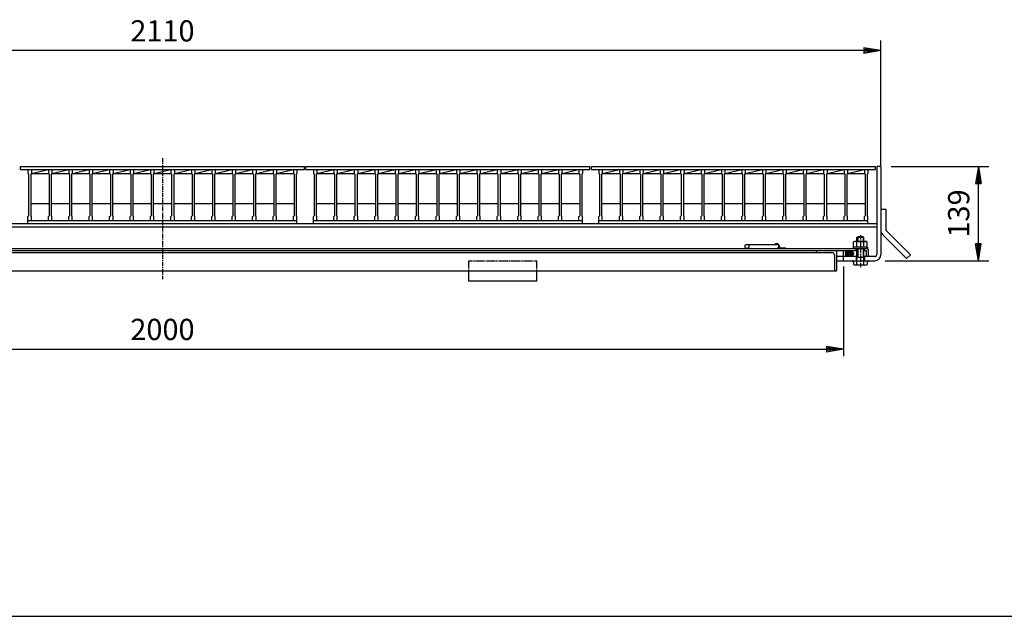
# Model space of a CAD drawing. Extents: x 50 to 3850, y 100 to 2800.
# Drawn here: x 1081 to 2527, y 100 to 976 of the extents above; entities that cross this region are included whole.
import ezdxf

# ---------------------------------------------------------------- set-up
doc = ezdxf.new("R2010")
doc.units = 0
doc.header["$LTSCALE"] = 0.2
doc.linetypes.add('CENTER', pattern=[50.8, 31.75, -6.35, 6.35, -6.35])
doc.linetypes.add('HIDDEN', pattern=[9.525, 6.35, -3.175])
doc.layers.get('0').update_dxf_attribs({"linetype": 'CONTINUOUS'})
doc.layers.get('DEFPOINTS').update_dxf_attribs({"linetype": 'CONTINUOUS'})
for name, color, linetype in [('LAY-10', 7, 'CONTINUOUS'), ('LAY-20', 7, 'CONTINUOUS'), ('LAY-255', 7, 'CONTINUOUS')]:
    doc.layers.add(name, color=color, linetype=linetype)
doc.styles.add('EXCADDIM1', font='simplex', dxfattribs={"width": 0.84, "bigfont": 'bigfont'})
doc.styles.get("Standard").update_dxf_attribs({"font": 'simplex', "bigfont": 'bigfont'})
doc.dimstyles.new('ISO-25', dxfattribs={"dimtxt": 2.5, "dimasz": 2.5, "dimexe": 1.25, "dimexo": 0.625, "dimtad": 1, "dimtxsty": 'STANDARD', "dimcen": 2.5, "dimazin": 3, "dimtfac": 1, "dimtmove": 0, "dimatfit": 3})

# ---------------------------------------------------------------- blocks, each defined once
blk = doc.blocks.new('EX_BNORM')
at = {"color": 0, "linetype": 'CONTINUOUS'}
for p, q in [((0, 0), (-1, 0.167)), ((-1, 0.167), (-1, -0.167)), ((0, 0), (-1, 0.083)), ((0, 0), (-1, 0)), ((0, 0), (-1, -0.167)), ((0, 0), (-1, -0.083))]:
    blk.add_line(p, q, dxfattribs=at)
blk = doc.blocks.new('*D19')
at = {"layer": 'DEFPOINTS', "color": 0}
for p in [(235.4, 930.8), (235.4, 746.85), (2345.4, 746.85)]:
    blk.add_point(p, dxfattribs=at)
at = {"layer": 'LAY-20', "color": 4, "linetype": 'CONTINUOUS'}
for p, q in [((235.4, 761.85), (235.4, 945.8)), ((2345.4, 761.85), (2345.4, 945.8)), ((2320.4, 930.8), (260.4, 930.8))]:
    blk.add_line(p, q, dxfattribs=at)
at = {"layer": 'LAY-20', "color": 4, "xscale": 25, "yscale": 25, "zscale": 25, "rotation": 180}
blk.add_blockref('EX_BNORM', (235.4, 930.8), dxfattribs=at)
at = {"layer": 'LAY-20', "color": 4, "xscale": 25, "yscale": 25, "zscale": 25}
blk.add_blockref('EX_BNORM', (2345.4, 930.8), dxfattribs=at)
at = {"layer": 'LAY-20', "color": 7, "insert": (1290.4, 955.8), "char_height": 31.181, "attachment_point": 5, "style": 'EXCADDIM1'}
blk.add_mtext('2110', dxfattribs=at)
blk = doc.blocks.new('*D20')
at = {"layer": 'DEFPOINTS', "color": 0}
for p in [(290.4, 638.5), (2290.4, 629.5), (2290.4, 492.3)]:
    blk.add_point(p, dxfattribs=at)
at = {"layer": 'LAY-20', "color": 4, "linetype": 'CONTINUOUS'}
for p, q in [((290.4, 622.9), (290.4, 482.3)), ((2290.4, 613.9), (2290.4, 482.3)), ((315.4, 492.3), (2265.4, 492.3))]:
    blk.add_line(p, q, dxfattribs=at)
at = {"layer": 'LAY-20', "color": 4, "xscale": 25, "yscale": 25, "zscale": 25, "rotation": 180}
blk.add_blockref('EX_BNORM', (290.4, 492.3), dxfattribs=at)
at = {"layer": 'LAY-20', "color": 4, "xscale": 25, "yscale": 25, "zscale": 25}
blk.add_blockref('EX_BNORM', (2290.4, 492.3), dxfattribs=at)
at = {"layer": 'LAY-20', "color": 7, "insert": (1290.4, 517.3), "char_height": 31.18, "attachment_point": 5, "style": 'EXCADDIM1'}
blk.add_mtext('2000', dxfattribs=at)
blk = doc.blocks.new('*D21')
at = {"layer": 'DEFPOINTS', "color": 0}
for p in [(2345.4, 760.8), (2488.8, 760.8), (2336.9, 622.3)]:
    blk.add_point(p, dxfattribs=at)
at = {"layer": 'LAY-20', "color": 4, "linetype": 'CONTINUOUS'}
for p, q in [((2360.4, 760.8), (2503.8, 760.8)), ((2488.8, 647.3), (2488.8, 735.8)), ((2351.9, 622.3), (2503.8, 622.3))]:
    blk.add_line(p, q, dxfattribs=at)
at = {"layer": 'LAY-20', "color": 4, "xscale": 25, "yscale": 25, "zscale": 25}
for p, rotation in [((2488.8, 760.8), 90), ((2488.8, 622.3), 270)]:
    blk.add_blockref('EX_BNORM', p, dxfattribs=dict(at, rotation=rotation))
at = {"layer": 'LAY-20', "color": 7, "insert": (2463.8, 691.6), "char_height": 31.18, "attachment_point": 5, "rotation": 90, "style": 'EXCADDIM1'}
blk.add_mtext('139', dxfattribs=at)

msp = doc.modelspace()

# ---------------------------------------------------------------- linework, layer by layer
at = {"layer": 'LAY-10', "color": 2, "linetype": 'CENTER'}
for p, q in [((1290.4, 773), (1290.4, 595)), ((2315.4, 659.8), (2315.4, 612.23))]:
    msp.add_line(p, q, dxfattribs=at)
at = {"layer": 'LAY-10', "color": 7, "linetype": 'CONTINUOUS'}
for p, q in [((1081.9, 756.3), (1081.9, 760.8)), ((1081.9, 760.8), (1498.9, 760.8)), ((1081.9, 756.3), (1498.9, 756.3)), ((1092.9, 756.3), (1092.9, 750.3)), ((1097.9, 750.3), (1122.9, 756.3)), ((1097.9, 756.3), (1097.9, 750.3)), ((1122.9, 756.3), (1122.9, 750.3)), ((1127.9, 750.3), (1152.9, 756.3)), ((1127.9, 756.3), (1127.9, 750.3)), ((1152.9, 756.3), (1152.9, 750.3)), ((1157.9, 750.3), (1182.9, 756.3)), ((1157.9, 756.3), (1157.9, 750.3)), ((1182.9, 756.3), (1182.9, 750.3)), ((1187.9, 750.3), (1212.9, 756.3)), ((1187.9, 756.3), (1187.9, 750.3)), ((1212.9, 756.3), (1212.9, 750.3)), ((1217.9, 750.3), (1242.9, 756.3)), ((1217.9, 756.3), (1217.9, 750.3)), ((1242.9, 756.3), (1242.9, 750.3)), ((1247.9, 750.3), (1272.9, 756.3)), ((1247.9, 756.3), (1247.9, 750.3)), ((1272.9, 756.3), (1272.9, 750.3)), ((1277.9, 750.3), (1302.9, 756.3)), ((1277.9, 756.3), (1277.9, 750.3)), ((1302.9, 756.3), (1302.9, 750.3)), ((1307.9, 750.3), (1332.9, 756.3)), ((1307.9, 756.3), (1307.9, 750.3)), ((1332.9, 756.3), (1332.9, 750.3)), ((1337.9, 750.3), (1362.9, 756.3)), ((1337.9, 756.3), (1337.9, 750.3)), ((1362.9, 756.3), (1362.9, 750.3)), ((1367.9, 750.3), (1392.9, 756.3)), ((1367.9, 756.3), (1367.9, 750.3)), ((1392.9, 756.3), (1392.9, 750.3)), ((1397.9, 750.3), (1422.9, 756.3)), ((1397.9, 756.3), (1397.9, 750.3)), ((1422.9, 756.3), (1422.9, 750.3)), ((1427.9, 750.3), (1452.9, 756.3)), ((1427.9, 756.3), (1427.9, 750.3)), ((1452.9, 756.3), (1452.9, 750.3)), ((1457.9, 750.3), (1482.9, 756.3)), ((1457.9, 756.3), (1457.9, 750.3)), ((1482.9, 756.3), (1482.9, 750.3)), ((1487.9, 756.3), (1487.9, 750.3)), ((1498.9, 756.3), (1498.9, 760.8)), ((1501.15, 756.3), (1501.15, 760.8)), ((1501.15, 760.8), (1918.15, 760.8)), ((1501.15, 756.3), (1918.15, 756.3)), ((1512.15, 756.3), (1512.15, 750.3)), ((1517.15, 750.3), (1542.15, 756.3)), ((1517.15, 756.3), (1517.15, 750.3)), ((1542.15, 756.3), (1542.15, 750.3)), ((1547.15, 750.3), (1572.15, 756.3)), ((1547.15, 756.3), (1547.15, 750.3)), ((1572.15, 756.3), (1572.15, 750.3)), ((1577.15, 750.3), (1602.15, 756.3)), ((1577.15, 756.3), (1577.15, 750.3)), ((1602.15, 756.3), (1602.15, 750.3)), ((1607.15, 750.3), (1632.15, 756.3)), ((1607.15, 756.3), (1607.15, 750.3)), ((1632.15, 756.3), (1632.15, 750.3)), ((1637.15, 750.3), (1662.15, 756.3)), ((1637.15, 756.3), (1637.15, 750.3)), ((1662.15, 756.3), (1662.15, 750.3)), ((1667.15, 750.3), (1692.15, 756.3)), ((1667.15, 756.3), (1667.15, 750.3)), ((1692.15, 756.3), (1692.15, 750.3)), ((1697.15, 750.3), (1722.15, 756.3)), ((1697.15, 756.3), (1697.15, 750.3)), ((1722.15, 756.3), (1722.15, 750.3)), ((1727.15, 750.3), (1752.15, 756.3)), ((1727.15, 756.3), (1727.15, 750.3)), ((1752.15, 756.3), (1752.15, 750.3)), ((1757.15, 750.3), (1782.15, 756.3)), ((1757.15, 756.3), (1757.15, 750.3)), ((1782.15, 756.3), (1782.15, 750.3)), ((1787.15, 750.3), (1812.15, 756.3)), ((1787.15, 756.3), (1787.15, 750.3)), ((1812.15, 756.3), (1812.15, 750.3)), ((1817.15, 750.3), (1842.15, 756.3)), ((1817.15, 756.3), (1817.15, 750.3)), ((1842.15, 756.3), (1842.15, 750.3)), ((1847.15, 750.3), (1872.15, 756.3)), ((1847.15, 756.3), (1847.15, 750.3)), ((1872.15, 756.3), (1872.15, 750.3)), ((1877.15, 750.3), (1902.15, 756.3)), ((1877.15, 756.3), (1877.15, 750.3)), ((1902.15, 756.3), (1902.15, 750.3)), ((1907.15, 756.3), (1907.15, 750.3)), ((1918.15, 756.3), (1918.15, 760.8)), ((1920.4, 756.3), (1920.4, 760.8)), ((1920.4, 760.8), (2337.4, 760.8)), ((1920.4, 756.3), (2337.4, 756.3)), ((1931.4, 756.3), (1931.4, 750.3)), ((1936.4, 750.3), (1961.4, 756.3)), ((1936.4, 756.3), (1936.4, 750.3)), ((1961.4, 756.3), (1961.4, 750.3)), ((1966.4, 750.3), (1991.4, 756.3)), ((1966.4, 756.3), (1966.4, 750.3)), ((1991.4, 756.3), (1991.4, 750.3)), ((1996.4, 750.3), (2021.4, 756.3)), ((1996.4, 756.3), (1996.4, 750.3)), ((2021.4, 756.3), (2021.4, 750.3)), ((2026.4, 750.3), (2051.4, 756.3)), ((2026.4, 756.3), (2026.4, 750.3)), ((2051.4, 756.3), (2051.4, 750.3)), ((2056.4, 750.3), (2081.4, 756.3)), ((2056.4, 756.3), (2056.4, 750.3)), ((2081.4, 756.3), (2081.4, 750.3)), ((2086.4, 750.3), (2111.4, 756.3)), ((2086.4, 756.3), (2086.4, 750.3)), ((2111.4, 756.3), (2111.4, 750.3)), ((2116.4, 750.3), (2141.4, 756.3)), ((2116.4, 756.3), (2116.4, 750.3)), ((2141.4, 756.3), (2141.4, 750.3)), ((2146.4, 750.3), (2171.4, 756.3)), ((2146.4, 756.3), (2146.4, 750.3)), ((2171.4, 756.3), (2171.4, 750.3)), ((2176.4, 750.3), (2201.4, 756.3)), ((2176.4, 756.3), (2176.4, 750.3)), ((2201.4, 756.3), (2201.4, 750.3)), ((2206.4, 750.3), (2231.4, 756.3)), ((2206.4, 756.3), (2206.4, 750.3)), ((2231.4, 756.3), (2231.4, 750.3)), ((2236.4, 750.3), (2261.4, 756.3)), ((2236.4, 756.3), (2236.4, 750.3)), ((2261.4, 756.3), (2261.4, 750.3)), ((2266.4, 750.3), (2291.4, 756.3)), ((2266.4, 756.3), (2266.4, 750.3)), ((2291.4, 756.3), (2291.4, 750.3)), ((2296.4, 750.3), (2321.4, 756.3)), ((2296.4, 756.3), (2296.4, 750.3)), ((2321.4, 756.3), (2321.4, 750.3)), ((2326.4, 756.3), (2326.4, 750.3)), ((2337.4, 756.3), (2337.4, 760.8)), ((2345.4, 760.8), (2339.4, 760.8)), ((2339.4, 760.8), (2339.4, 631.3)), ((2345.4, 760.8), (2345.4, 631.3)), ((1092.9, 750.3), (1093.9, 749.3)), ((1093.9, 749.3), (1093.9, 688.3)), ((1097.9, 750.3), (1096.9, 749.3)), ((1096.9, 749.3), (1096.9, 688.3)), ((1097.9, 750.3), (1122.9, 750.3)), ((1122.9, 750.3), (1123.9, 749.3)), ((1123.9, 749.3), (1123.9, 688.3)), ((1127.9, 750.3), (1126.9, 749.3)), ((1126.9, 749.3), (1126.9, 688.3)), ((1127.9, 750.3), (1152.9, 750.3)), ((1152.9, 750.3), (1153.9, 749.3)), ((1153.9, 749.3), (1153.9, 688.3)), ((1157.9, 750.3), (1156.9, 749.3)), ((1156.9, 749.3), (1156.9, 688.3)), ((1157.9, 750.3), (1182.9, 750.3)), ((1182.9, 750.3), (1183.9, 749.3)), ((1183.9, 749.3), (1183.9, 688.3)), ((1187.9, 750.3), (1186.9, 749.3)), ((1186.9, 749.3), (1186.9, 688.3)), ((1187.9, 750.3), (1212.9, 750.3)), ((1212.9, 750.3), (1213.9, 749.3)), ((1213.9, 749.3), (1213.9, 688.3)), ((1217.9, 750.3), (1216.9, 749.3)), ((1216.9, 749.3), (1216.9, 688.3)), ((1217.9, 750.3), (1242.9, 750.3)), ((1242.9, 750.3), (1243.9, 749.3)), ((1243.9, 749.3), (1243.9, 688.3)), ((1247.9, 750.3), (1246.9, 749.3)), ((1246.9, 749.3), (1246.9, 688.3)), ((1247.9, 750.3), (1272.9, 750.3)), ((1272.9, 750.3), (1273.9, 749.3)), ((1273.9, 749.3), (1273.9, 688.3)), ((1277.9, 750.3), (1276.9, 749.3)), ((1276.9, 749.3), (1276.9, 688.3)), ((1277.9, 750.3), (1302.9, 750.3)), ((1302.9, 750.3), (1303.9, 749.3)), ((1303.9, 749.3), (1303.9, 688.3)), ((1307.9, 750.3), (1306.9, 749.3)), ((1306.9, 749.3), (1306.9, 688.3)), ((1307.9, 750.3), (1332.9, 750.3)), ((1332.9, 750.3), (1333.9, 749.3)), ((1333.9, 749.3), (1333.9, 688.3)), ((1337.9, 750.3), (1336.9, 749.3)), ((1336.9, 749.3), (1336.9, 688.3)), ((1337.9, 750.3), (1362.9, 750.3)), ((1362.9, 750.3), (1363.9, 749.3)), ((1363.9, 749.3), (1363.9, 688.3)), ((1367.9, 750.3), (1366.9, 749.3)), ((1366.9, 749.3), (1366.9, 688.3)), ((1367.9, 750.3), (1392.9, 750.3)), ((1392.9, 750.3), (1393.9, 749.3)), ((1393.9, 749.3), (1393.9, 688.3)), ((1397.9, 750.3), (1396.9, 749.3)), ((1396.9, 749.3), (1396.9, 688.3)), ((1397.9, 750.3), (1422.9, 750.3)), ((1422.9, 750.3), (1423.9, 749.3)), ((1423.9, 749.3), (1423.9, 688.3)), ((1427.9, 750.3), (1426.9, 749.3)), ((1426.9, 749.3), (1426.9, 688.3)), ((1427.9, 750.3), (1452.9, 750.3)), ((1452.9, 750.3), (1453.9, 749.3)), ((1453.9, 749.3), (1453.9, 688.3)), ((1457.9, 750.3), (1456.9, 749.3)), ((1456.9, 749.3), (1456.9, 688.3)), ((1457.9, 750.3), (1482.9, 750.3)), ((1482.9, 750.3), (1483.9, 749.3)), ((1483.9, 749.3), (1483.9, 688.3)), ((1487.9, 750.3), (1486.9, 749.3)), ((1486.9, 749.3), (1486.9, 688.3)), ((1512.15, 750.3), (1513.15, 749.3)), ((1513.15, 749.3), (1513.15, 688.3)), ((1517.15, 750.3), (1516.15, 749.3)), ((1516.15, 749.3), (1516.15, 688.3)), ((1517.15, 750.3), (1542.15, 750.3)), ((1542.15, 750.3), (1543.15, 749.3)), ((1543.15, 749.3), (1543.15, 688.3)), ((1547.15, 750.3), (1546.15, 749.3)), ((1546.15, 749.3), (1546.15, 688.3)), ((1547.15, 750.3), (1572.15, 750.3)), ((1572.15, 750.3), (1573.15, 749.3)), ((1573.15, 749.3), (1573.15, 688.3)), ((1577.15, 750.3), (1576.15, 749.3)), ((1576.15, 749.3), (1576.15, 688.3)), ((1577.15, 750.3), (1602.15, 750.3)), ((1602.15, 750.3), (1603.15, 749.3)), ((1603.15, 749.3), (1603.15, 688.3)), ((1607.15, 750.3), (1606.15, 749.3)), ((1606.15, 749.3), (1606.15, 688.3)), ((1607.15, 750.3), (1632.15, 750.3)), ((1632.15, 750.3), (1633.15, 749.3)), ((1633.15, 749.3), (1633.15, 688.3)), ((1637.15, 750.3), (1636.15, 749.3)), ((1636.15, 749.3), (1636.15, 688.3)), ((1637.15, 750.3), (1662.15, 750.3)), ((1662.15, 750.3), (1663.15, 749.3)), ((1663.15, 749.3), (1663.15, 688.3)), ((1667.15, 750.3), (1666.15, 749.3)), ((1666.15, 749.3), (1666.15, 688.3)), ((1667.15, 750.3), (1692.15, 750.3)), ((1692.15, 750.3), (1693.15, 749.3)), ((1693.15, 749.3), (1693.15, 688.3)), ((1697.15, 750.3), (1696.15, 749.3)), ((1696.15, 749.3), (1696.15, 688.3)), ((1697.15, 750.3), (1722.15, 750.3)), ((1722.15, 750.3), (1723.15, 749.3)), ((1723.15, 749.3), (1723.15, 688.3)), ((1727.15, 750.3), (1726.15, 749.3)), ((1726.15, 749.3), (1726.15, 688.3)), ((1727.15, 750.3), (1752.15, 750.3)), ((1752.15, 750.3), (1753.15, 749.3)), ((1753.15, 749.3), (1753.15, 688.3)), ((1757.15, 750.3), (1756.15, 749.3)), ((1756.15, 749.3), (1756.15, 688.3)), ((1757.15, 750.3), (1782.15, 750.3)), ((1782.15, 750.3), (1783.15, 749.3)), ((1783.15, 749.3), (1783.15, 688.3)), ((1787.15, 750.3), (1786.15, 749.3)), ((1786.15, 749.3), (1786.15, 688.3)), ((1787.15, 750.3), (1812.15, 750.3)), ((1812.15, 750.3), (1813.15, 749.3)), ((1813.15, 749.3), (1813.15, 688.3)), ((1817.15, 750.3), (1816.15, 749.3)), ((1816.15, 749.3), (1816.15, 688.3)), ((1817.15, 750.3), (1842.15, 750.3)), ((1842.15, 750.3), (1843.15, 749.3)), ((1843.15, 749.3), (1843.15, 688.3)), ((1847.15, 750.3), (1846.15, 749.3)), ((1846.15, 749.3), (1846.15, 688.3)), ((1847.15, 750.3), (1872.15, 750.3)), ((1872.15, 750.3), (1873.15, 749.3)), ((1873.15, 749.3), (1873.15, 688.3)), ((1877.15, 750.3), (1876.15, 749.3)), ((1876.15, 749.3), (1876.15, 688.3)), ((1877.15, 750.3), (1902.15, 750.3)), ((1902.15, 750.3), (1903.15, 749.3)), ((1903.15, 749.3), (1903.15, 688.3)), ((1907.15, 750.3), (1906.15, 749.3)), ((1906.15, 749.3), (1906.15, 688.3)), ((1931.4, 750.3), (1932.4, 749.3)), ((1932.4, 749.3), (1932.4, 688.3)), ((1936.4, 750.3), (1935.4, 749.3)), ((1935.4, 749.3), (1935.4, 688.3)), ((1936.4, 750.3), (1961.4, 750.3)), ((1961.4, 750.3), (1962.4, 749.3)), ((1962.4, 749.3), (1962.4, 688.3)), ((1966.4, 750.3), (1965.4, 749.3)), ((1965.4, 749.3), (1965.4, 688.3)), ((1966.4, 750.3), (1991.4, 750.3)), ((1991.4, 750.3), (1992.4, 749.3)), ((1992.4, 749.3), (1992.4, 688.3)), ((1996.4, 750.3), (1995.4, 749.3)), ((1995.4, 749.3), (1995.4, 688.3)), ((1996.4, 750.3), (2021.4, 750.3)), ((2021.4, 750.3), (2022.4, 749.3)), ((2022.4, 749.3), (2022.4, 688.3)), ((2026.4, 750.3), (2025.4, 749.3)), ((2025.4, 749.3), (2025.4, 688.3)), ((2026.4, 750.3), (2051.4, 750.3)), ((2051.4, 750.3), (2052.4, 749.3)), ((2052.4, 749.3), (2052.4, 688.3)), ((2056.4, 750.3), (2055.4, 749.3)), ((2055.4, 749.3), (2055.4, 688.3)), ((2056.4, 750.3), (2081.4, 750.3)), ((2081.4, 750.3), (2082.4, 749.3)), ((2082.4, 749.3), (2082.4, 688.3)), ((2086.4, 750.3), (2085.4, 749.3)), ((2085.4, 749.3), (2085.4, 688.3)), ((2086.4, 750.3), (2111.4, 750.3)), ((2111.4, 750.3), (2112.4, 749.3)), ((2112.4, 749.3), (2112.4, 688.3)), ((2116.4, 750.3), (2115.4, 749.3)), ((2115.4, 749.3), (2115.4, 688.3)), ((2116.4, 750.3), (2141.4, 750.3)), ((2141.4, 750.3), (2142.4, 749.3)), ((2142.4, 749.3), (2142.4, 688.3)), ((2146.4, 750.3), (2145.4, 749.3)), ((2145.4, 749.3), (2145.4, 688.3)), ((2146.4, 750.3), (2171.4, 750.3)), ((2171.4, 750.3), (2172.4, 749.3)), ((2172.4, 749.3), (2172.4, 688.3)), ((2176.4, 750.3), (2175.4, 749.3)), ((2175.4, 749.3), (2175.4, 688.3)), ((2176.4, 750.3), (2201.4, 750.3)), ((2201.4, 750.3), (2202.4, 749.3)), ((2202.4, 749.3), (2202.4, 688.3)), ((2206.4, 750.3), (2205.4, 749.3)), ((2205.4, 749.3), (2205.4, 688.3)), ((2206.4, 750.3), (2231.4, 750.3)), ((2231.4, 750.3), (2232.4, 749.3)), ((2232.4, 749.3), (2232.4, 688.3)), ((2236.4, 750.3), (2235.4, 749.3)), ((2235.4, 749.3), (2235.4, 688.3)), ((2236.4, 750.3), (2261.4, 750.3)), ((2261.4, 750.3), (2262.4, 749.3)), ((2262.4, 749.3), (2262.4, 688.3)), ((2266.4, 750.3), (2265.4, 749.3)), ((2265.4, 749.3), (2265.4, 688.3)), ((2266.4, 750.3), (2291.4, 750.3)), ((2291.4, 750.3), (2292.4, 749.3)), ((2292.4, 749.3), (2292.4, 688.3)), ((2296.4, 750.3), (2295.4, 749.3)), ((2295.4, 749.3), (2295.4, 688.3)), ((2296.4, 750.3), (2321.4, 750.3)), ((2321.4, 750.3), (2322.4, 749.3)), ((2322.4, 749.3), (2322.4, 688.3)), ((2326.4, 750.3), (2325.4, 749.3)), ((2325.4, 749.3), (2325.4, 688.3)), ((1096.9, 706.3), (1123.9, 706.3)), ((1126.9, 706.3), (1153.9, 706.3)), ((1156.9, 706.3), (1183.9, 706.3)), ((1186.9, 706.3), (1213.9, 706.3)), ((1216.9, 706.3), (1243.9, 706.3)), ((1246.9, 706.3), (1273.9, 706.3)), ((1276.9, 706.3), (1303.9, 706.3)), ((1306.9, 706.3), (1333.9, 706.3)), ((1336.9, 706.3), (1363.9, 706.3)), ((1366.9, 706.3), (1393.9, 706.3)), ((1396.9, 706.3), (1423.9, 706.3)), ((1426.9, 706.3), (1453.9, 706.3)), ((1456.9, 706.3), (1483.9, 706.3)), ((1516.15, 706.3), (1543.15, 706.3)), ((1546.15, 706.3), (1573.15, 706.3)), ((1576.15, 706.3), (1603.15, 706.3)), ((1606.15, 706.3), (1633.15, 706.3)), ((1636.15, 706.3), (1663.15, 706.3)), ((1666.15, 706.3), (1693.15, 706.3)), ((1696.15, 706.3), (1723.15, 706.3)), ((1726.15, 706.3), (1753.15, 706.3)), ((1756.15, 706.3), (1783.15, 706.3)), ((1786.15, 706.3), (1813.15, 706.3)), ((1816.15, 706.3), (1843.15, 706.3)), ((1846.15, 706.3), (1873.15, 706.3)), ((1876.15, 706.3), (1903.15, 706.3)), ((1935.4, 706.3), (1962.4, 706.3)), ((1965.4, 706.3), (1992.4, 706.3)), ((1995.4, 706.3), (2022.4, 706.3)), ((2025.4, 706.3), (2052.4, 706.3)), ((2055.4, 706.3), (2082.4, 706.3)), ((2085.4, 706.3), (2112.4, 706.3)), ((2115.4, 706.3), (2142.4, 706.3)), ((2145.4, 706.3), (2172.4, 706.3)), ((2175.4, 706.3), (2202.4, 706.3)), ((2205.4, 706.3), (2232.4, 706.3)), ((2235.4, 706.3), (2262.4, 706.3)), ((2265.4, 706.3), (2292.4, 706.3)), ((2295.4, 706.3), (2322.4, 706.3)), ((2353.4, 697.64), (2345.4, 697.64)), ((2353.4, 666.46), (2353.4, 697.64)), ((1092.9, 687.3), (1093.9, 688.3)), ((1092.9, 676.8), (1092.9, 687.3)), ((1092.9, 681.3), (1487.9, 681.3)), ((1097.9, 687.3), (1096.9, 688.3)), ((1097.9, 681.3), (1097.9, 687.3)), ((1122.9, 687.3), (1123.9, 688.3)), ((1122.9, 681.3), (1122.9, 687.3)), ((1127.9, 687.3), (1126.9, 688.3)), ((1127.9, 681.3), (1127.9, 687.3)), ((1152.9, 687.3), (1153.9, 688.3)), ((1152.9, 681.3), (1152.9, 687.3)), ((1157.9, 687.3), (1156.9, 688.3)), ((1157.9, 681.3), (1157.9, 687.3)), ((1182.9, 687.3), (1183.9, 688.3)), ((1182.9, 681.3), (1182.9, 687.3)), ((1187.9, 687.3), (1186.9, 688.3)), ((1187.9, 681.3), (1187.9, 687.3)), ((1212.9, 687.3), (1213.9, 688.3)), ((1212.9, 681.3), (1212.9, 687.3)), ((1217.9, 687.3), (1216.9, 688.3)), ((1217.9, 681.3), (1217.9, 687.3)), ((1242.9, 687.3), (1243.9, 688.3)), ((1242.9, 681.3), (1242.9, 687.3)), ((1247.9, 687.3), (1246.9, 688.3)), ((1247.9, 681.3), (1247.9, 687.3)), ((1272.9, 687.3), (1273.9, 688.3)), ((1272.9, 681.3), (1272.9, 687.3)), ((1277.9, 687.3), (1276.9, 688.3)), ((1277.9, 681.3), (1277.9, 687.3)), ((1302.9, 687.3), (1303.9, 688.3)), ((1302.9, 681.3), (1302.9, 687.3)), ((1307.9, 687.3), (1306.9, 688.3)), ((1307.9, 681.3), (1307.9, 687.3)), ((1332.9, 687.3), (1333.9, 688.3)), ((1332.9, 681.3), (1332.9, 687.3)), ((1337.9, 687.3), (1336.9, 688.3)), ((1337.9, 681.3), (1337.9, 687.3)), ((1362.9, 687.3), (1363.9, 688.3)), ((1362.9, 681.3), (1362.9, 687.3)), ((1367.9, 687.3), (1366.9, 688.3)), ((1367.9, 681.3), (1367.9, 687.3)), ((1392.9, 687.3), (1393.9, 688.3)), ((1392.9, 681.3), (1392.9, 687.3)), ((1397.9, 687.3), (1396.9, 688.3)), ((1397.9, 681.3), (1397.9, 687.3)), ((1422.9, 687.3), (1423.9, 688.3)), ((1422.9, 681.3), (1422.9, 687.3)), ((1427.9, 687.3), (1426.9, 688.3)), ((1427.9, 681.3), (1427.9, 687.3)), ((1452.9, 687.3), (1453.9, 688.3)), ((1452.9, 681.3), (1452.9, 687.3)), ((1457.9, 687.3), (1456.9, 688.3)), ((1457.9, 681.3), (1457.9, 687.3)), ((1482.9, 687.3), (1483.9, 688.3)), ((1482.9, 681.3), (1482.9, 687.3)), ((1487.9, 687.3), (1486.9, 688.3)), ((1487.9, 676.8), (1487.9, 687.3)), ((1512.15, 687.3), (1513.15, 688.3)), ((1512.15, 676.8), (1512.15, 687.3)), ((1512.15, 681.3), (1907.15, 681.3)), ((1517.15, 687.3), (1516.15, 688.3)), ((1517.15, 681.3), (1517.15, 687.3)), ((1542.15, 687.3), (1543.15, 688.3)), ((1542.15, 681.3), (1542.15, 687.3)), ((1547.15, 687.3), (1546.15, 688.3)), ((1547.15, 681.3), (1547.15, 687.3)), ((1572.15, 687.3), (1573.15, 688.3)), ((1572.15, 681.3), (1572.15, 687.3)), ((1577.15, 687.3), (1576.15, 688.3)), ((1577.15, 681.3), (1577.15, 687.3)), ((1602.15, 687.3), (1603.15, 688.3)), ((1602.15, 681.3), (1602.15, 687.3)), ((1607.15, 687.3), (1606.15, 688.3)), ((1607.15, 681.3), (1607.15, 687.3)), ((1632.15, 687.3), (1633.15, 688.3)), ((1632.15, 681.3), (1632.15, 687.3)), ((1637.15, 687.3), (1636.15, 688.3)), ((1637.15, 681.3), (1637.15, 687.3)), ((1662.15, 687.3), (1663.15, 688.3)), ((1662.15, 681.3), (1662.15, 687.3)), ((1667.15, 687.3), (1666.15, 688.3)), ((1667.15, 681.3), (1667.15, 687.3)), ((1692.15, 687.3), (1693.15, 688.3)), ((1692.15, 681.3), (1692.15, 687.3)), ((1697.15, 687.3), (1696.15, 688.3)), ((1697.15, 681.3), (1697.15, 687.3)), ((1722.15, 687.3), (1723.15, 688.3)), ((1722.15, 681.3), (1722.15, 687.3)), ((1727.15, 687.3), (1726.15, 688.3)), ((1727.15, 681.3), (1727.15, 687.3)), ((1752.15, 687.3), (1753.15, 688.3)), ((1752.15, 681.3), (1752.15, 687.3)), ((1757.15, 687.3), (1756.15, 688.3)), ((1757.15, 681.3), (1757.15, 687.3)), ((1782.15, 687.3), (1783.15, 688.3)), ((1782.15, 681.3), (1782.15, 687.3)), ((1787.15, 687.3), (1786.15, 688.3)), ((1787.15, 681.3), (1787.15, 687.3)), ((1812.15, 687.3), (1813.15, 688.3)), ((1812.15, 681.3), (1812.15, 687.3)), ((1817.15, 687.3), (1816.15, 688.3)), ((1817.15, 681.3), (1817.15, 687.3)), ((1842.15, 687.3), (1843.15, 688.3)), ((1842.15, 681.3), (1842.15, 687.3)), ((1847.15, 687.3), (1846.15, 688.3)), ((1847.15, 681.3), (1847.15, 687.3)), ((1872.15, 687.3), (1873.15, 688.3)), ((1872.15, 681.3), (1872.15, 687.3)), ((1877.15, 687.3), (1876.15, 688.3)), ((1877.15, 681.3), (1877.15, 687.3)), ((1902.15, 687.3), (1903.15, 688.3)), ((1902.15, 681.3), (1902.15, 687.3)), ((1907.15, 687.3), (1906.15, 688.3)), ((1907.15, 676.8), (1907.15, 687.3)), ((1931.4, 687.3), (1932.4, 688.3)), ((1931.4, 676.8), (1931.4, 687.3)), ((1931.4, 681.3), (2326.4, 681.3)), ((1936.4, 687.3), (1935.4, 688.3)), ((1936.4, 681.3), (1936.4, 687.3)), ((1961.4, 687.3), (1962.4, 688.3)), ((1961.4, 681.3), (1961.4, 687.3)), ((1966.4, 687.3), (1965.4, 688.3)), ((1966.4, 681.3), (1966.4, 687.3)), ((1991.4, 687.3), (1992.4, 688.3)), ((1991.4, 681.3), (1991.4, 687.3)), ((1996.4, 687.3), (1995.4, 688.3)), ((1996.4, 681.3), (1996.4, 687.3)), ((2021.4, 687.3), (2022.4, 688.3)), ((2021.4, 681.3), (2021.4, 687.3)), ((2026.4, 687.3), (2025.4, 688.3)), ((2026.4, 681.3), (2026.4, 687.3)), ((2051.4, 687.3), (2052.4, 688.3)), ((2051.4, 681.3), (2051.4, 687.3)), ((2056.4, 687.3), (2055.4, 688.3)), ((2056.4, 681.3), (2056.4, 687.3)), ((2081.4, 687.3), (2082.4, 688.3)), ((2081.4, 681.3), (2081.4, 687.3)), ((2086.4, 687.3), (2085.4, 688.3)), ((2086.4, 681.3), (2086.4, 687.3)), ((2111.4, 687.3), (2112.4, 688.3)), ((2111.4, 681.3), (2111.4, 687.3)), ((2116.4, 687.3), (2115.4, 688.3)), ((2116.4, 681.3), (2116.4, 687.3)), ((2141.4, 687.3), (2142.4, 688.3)), ((2141.4, 681.3), (2141.4, 687.3)), ((2146.4, 687.3), (2145.4, 688.3)), ((2146.4, 681.3), (2146.4, 687.3)), ((2171.4, 687.3), (2172.4, 688.3)), ((2171.4, 681.3), (2171.4, 687.3)), ((2176.4, 687.3), (2175.4, 688.3)), ((2176.4, 681.3), (2176.4, 687.3)), ((2201.4, 687.3), (2202.4, 688.3)), ((2201.4, 681.3), (2201.4, 687.3)), ((2206.4, 687.3), (2205.4, 688.3)), ((2206.4, 681.3), (2206.4, 687.3)), ((2231.4, 687.3), (2232.4, 688.3)), ((2231.4, 681.3), (2231.4, 687.3)), ((2236.4, 687.3), (2235.4, 688.3)), ((2236.4, 681.3), (2236.4, 687.3)), ((2261.4, 687.3), (2262.4, 688.3)), ((2261.4, 681.3), (2261.4, 687.3)), ((2266.4, 687.3), (2265.4, 688.3)), ((2266.4, 681.3), (2266.4, 687.3)), ((2291.4, 687.3), (2292.4, 688.3)), ((2291.4, 681.3), (2291.4, 687.3)), ((2296.4, 687.3), (2295.4, 688.3)), ((2296.4, 681.3), (2296.4, 687.3)), ((2321.4, 687.3), (2322.4, 688.3)), ((2321.4, 681.3), (2321.4, 687.3)), ((2326.4, 687.3), (2325.4, 688.3)), ((2326.4, 676.8), (2326.4, 687.3)), ((241.4, 676.8), (2339.4, 676.8)), ((241.4, 671.8), (2339.4, 671.8)), ((2388.76, 631.1), (2353.4, 666.46)), ((2307.9, 650.7), (2322.9, 650.7)), ((2310.4, 656.3), (2311.4, 657.3)), ((2310.4, 650.7), (2310.4, 656.3)), ((2320.4, 656.3), (2310.4, 656.3)), ((2319.4, 657.3), (2311.4, 657.3)), ((2311.4, 657.3), (2311.4, 650.7)), ((2320.4, 656.3), (2319.4, 657.3)), ((2319.4, 657.3), (2319.4, 650.7)), ((2320.4, 650.7), (2320.4, 656.3)), ((2383.1, 625.44), (2347.74, 660.8)), ((254.9, 640.3), (2325.9, 640.3)), ((270.4, 637.3), (2310.4, 637.3)), ((2148.61, 646.3), (2192.31, 646.3)), ((2195.4, 641.3), (2195.4, 643.3)), ((2196.4, 643.3), (2196.4, 641.3)), ((2196.4, 641.3), (2205.4, 641.3)), ((2205.4, 641.3), (2205.4, 640.3)), ((2250.4, 637.3), (2250.4, 636.3)), ((2280.4, 637.3), (2280.4, 607.3)), ((2290.4, 622.3), (2290.4, 637.3)), ((2293.4, 637.3), (2293.4, 628.3)), ((2293.51, 632.84), (2297.83, 637.17)), ((2293.72, 631.63), (2299.38, 637.3)), ((2294.19, 630.7), (2300.69, 637.19)), ((2294.85, 629.94), (2301.8, 636.89)), ((2295.65, 629.33), (2302.76, 636.44)), ((2325.9, 642.3), (2304.9, 642.3)), ((2304.9, 642.3), (2304.9, 640.3)), ((2305.4, 642.3), (2305.4, 649.78)), ((2309.4, 637.3), (2309.4, 640.3)), ((2310.4, 642.3), (2310.4, 649.78)), ((2310.4, 616.6), (2310.4, 640.3)), ((2311.4, 640.3), (2311.4, 627.3)), ((2319.4, 640.3), (2319.4, 627.3)), ((2320.4, 642.3), (2320.4, 649.78)), ((2320.4, 616.6), (2320.4, 640.3)), ((2321.4, 637.3), (2320.4, 637.3)), ((2321.4, 637.3), (2321.4, 640.3)), ((2321.4, 637.3), (2324.4, 637.3)), ((2324.4, 628.3), (2324.4, 637.3)), ((2325.4, 642.3), (2325.4, 649.78)), ((2325.9, 642.3), (2325.9, 640.3)), ((2327.4, 628.3), (2327.4, 637.5)), ((307.4, 634.3), (2273.4, 634.3)), ((2277.4, 630.3), (2277.4, 609.3)), ((2310.4, 628.3), (2280.4, 628.3)), ((2280.4, 622.3), (2336.9, 622.3)), ((2294.21, 634.96), (2295.37, 636.12)), ((2296.59, 628.85), (2303.6, 635.86)), ((2297.66, 628.5), (2304.29, 635.14)), ((2298.9, 628.33), (2304.82, 634.26)), ((2300.37, 628.39), (2305.12, 633.13)), ((2302.39, 629), (2304.86, 631.47)), ((2305.4, 619.96), (2303.12, 622.3)), ((2303.28, 622.3), (2303.2, 622.22)), ((2303.99, 622.3), (2303.55, 621.86)), ((2304.69, 622.3), (2303.9, 621.5)), ((2305.4, 622.3), (2304.25, 621.15)), ((2305.4, 622.3), (2305.4, 616.6)), ((2309.4, 628.3), (2309.4, 622.3)), ((2310.4, 627.3), (2320.4, 627.3)), ((2311.4, 627.3), (2310.4, 626.3)), ((2319.4, 627.3), (2320.4, 626.3)), ((2336.9, 628.3), (2320.4, 628.3)), ((2321.4, 628.3), (2321.4, 622.3)), ((2326.55, 621.15), (2325.4, 622.3)), ((2325.4, 622.3), (2325.4, 616.6)), ((2327.74, 622.3), (2325.4, 620.02)), ((2326.91, 621.49), (2326.11, 622.3)), ((2327.27, 621.84), (2326.81, 622.3)), ((2327.63, 622.19), (2327.52, 622.3)), ((2383.1, 625.44), (2388.76, 631.1)), ((2305.4, 621.59), (2304.59, 620.79)), ((2305.4, 620.89), (2304.94, 620.43)), ((2305.4, 620.18), (2305.29, 620.07)), ((2322.9, 615.9), (2307.9, 615.9)), ((2326.2, 620.8), (2325.4, 621.59)), ((2325.84, 620.45), (2325.4, 620.89)), ((2325.48, 620.1), (2325.4, 620.18)), ((300.4, 607.3), (2280.4, 607.3)), ((1740.4, 592.3), (1740.4, 607.3)), ((1840.4, 592.3), (1840.4, 607.3)), ((1840.4, 592.3), (1740.4, 592.3))]:
    msp.add_line(p, q, dxfattribs=at)
at = {"layer": 'LAY-10', "color": 7, "linetype": 'HIDDEN'}
for p, q in [((1740.4, 607.3), (1740.4, 622.3)), ((1740.4, 622.3), (1840.4, 622.3)), ((1840.4, 607.3), (1840.4, 622.3))]:
    msp.add_line(p, q, dxfattribs=at)
at = {"layer": 'LAY-10', "color": 7, "linetype": 'CONTINUOUS'}
msp.add_circle((2148.7, 643.3), 3, dxfattribs=at)
for centre, radius, start, end in [((2353.4, 666.46), 8, 180, 225), ((2307.9, 646.86), 3.84, 49.43138, 130.56862), ((2315.4, 636.71), 13.99, 69.05972, 110.94028), ((2322.9, 646.86), 3.84, 49.43138, 130.56862), ((2192.4, 643.3), 4, 0, 131.43942), ((2192.4, 643.3), 3, 0, 91.7357), ((2192.4, 643.3), 3, 270, 0.00851), ((2196.4, 641.3), 1, 180, 270), ((2252.4, 636.3), 2, 180, 270), ((2324.4, 637.3), 3, 0, 90), ((2273.4, 630.3), 4, 0, 90), ((2336.4, 631.3), 9, 270, 0), ((2336.4, 631.3), 3, 270, 0), ((2279.4, 609.3), 2, 180, 270), ((2307.9, 620.69), 4.79, 238.54556, 301.45444), ((2315.4, 634.01), 18.11, 253.97088, 286.02912), ((2322.9, 620.69), 4.79, 238.54556, 301.45444)]:
    msp.add_arc(centre, radius, start, end, dxfattribs=at)
msp.add_ellipse((2299.32, 632.82), major_axis=(-5.81, 0), ratio=0.7745967, dxfattribs=at)
at = {"layer": 'LAY-255', "color": 7, "linetype": 'CONTINUOUS'}
msp.add_line((50, 100), (3850, 100), dxfattribs=at)

# ---------------------------------------------------------------- dimensions: what is measured, and where the dimension line sits
at = {"layer": 'LAY-20', "color": 4, "linetype": 'CONTINUOUS'}
for base, p1, p2, override, picture, middle in [((235.4, 930.8), (2345.4, 746.85), (235.4, 746.85), {"dimtxt": 31.181104, "dimasz": 25, "dimexe": 15, "dimexo": 15, "dimgap": 0, "dimtad": 1, "dimjust": 0, "dimtih": 0, "dimtoh": 0, "dimdec": 1, "dimzin": 8, "dimlunit": 2, "dimtxsty": 'EXCADDIM1', "dimblk1": 'EX_BNORM', "dimblk2": 'EX_BNORM', "dimsah": 1, "dimse1": 0, "dimse2": 0, "dimclrd": 4, "dimclre": 4, "dimclrt": 7, "dimtmove": 2}, '*D19', (1290.4, 955.8)), ((2290.4, 492.3), (290.4, 638.54), (2290.4, 629.54), {"dimtxt": 31.181104, "dimasz": 25, "dimexe": 10, "dimexo": 15.6805, "dimgap": 0, "dimtad": 1, "dimjust": 0, "dimtih": 0, "dimtoh": 0, "dimdec": 1, "dimzin": 8, "dimlunit": 2, "dimtxsty": 'EXCADDIM1', "dimblk1": 'EX_BNORM', "dimblk2": 'EX_BNORM', "dimsah": 1, "dimse1": 0, "dimse2": 0, "dimclrd": 4, "dimclre": 4, "dimclrt": 7, "dimtmove": 2}, '*D20', (1290.4, 517.3))]:
    dim = msp.add_linear_dim(base=base, p1=p1, p2=p2, dimstyle='ISO-25', override=override, dxfattribs=at)
    dim.commit()
    dim.dimension.update_dxf_attribs({"geometry": picture, "text_midpoint": middle, "dimtype": 160})
dim = msp.add_linear_dim(base=(2488.75533906, 760.8), p1=(2336.9, 622.3), p2=(2345.4, 760.8), angle=90, dimstyle='ISO-25', override={"dimtxt": 31.181104, "dimasz": 25, "dimexe": 15, "dimexo": 15, "dimgap": 0, "dimtad": 1, "dimjust": 0, "dimtih": 0, "dimtoh": 0, "dimdec": 0, "dimzin": 0, "dimlunit": 2, "dimtxsty": 'EXCADDIM1', "dimblk1": 'EX_BNORM', "dimblk2": 'EX_BNORM', "dimsah": 1, "dimse1": 0, "dimse2": 0, "dimclrd": 4, "dimclre": 4, "dimclrt": 7, "dimtmove": 2}, dxfattribs=at)
dim.commit()
dim.dimension.update_dxf_attribs({"geometry": '*D21', "text_midpoint": (2463.75533906, 691.55), "dimtype": 160})

doc.saveas('drawing.dxf')
